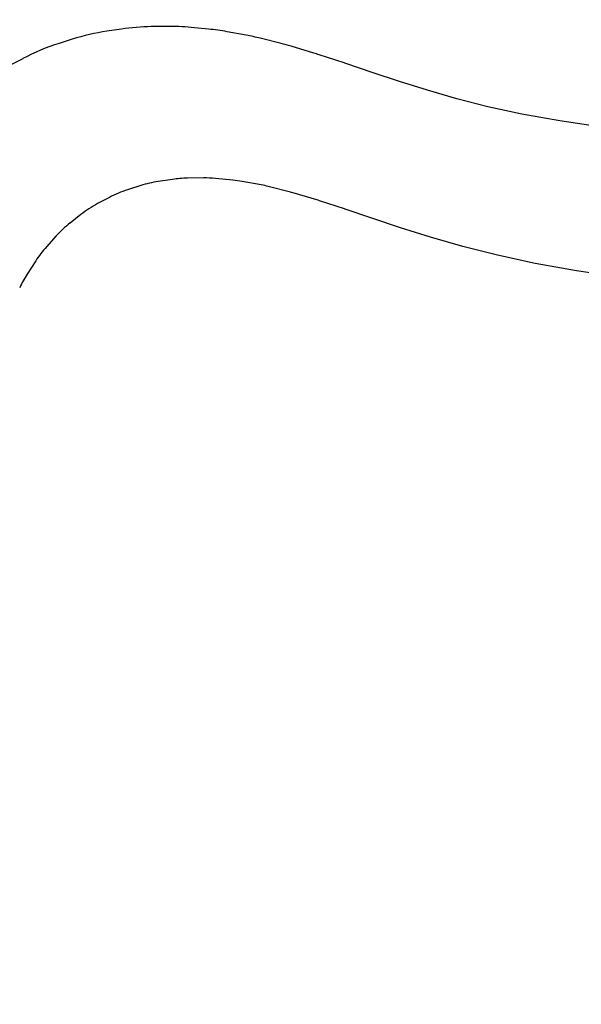
# Model space of a CAD drawing. Extents: x 1083922 to 1321420, y -685494 to -438229.
# Drawn here: x 1275226 to 1275292, y -547668 to -547553 of the extents above; entities that cross this region are included whole.
import ezdxf

# ---------------------------------------------------------------- set-up
doc = ezdxf.new("R2010")
doc.units = 0
doc.header["$LTSCALE"] = 1000
doc.layers.add('０-墙-窗-大尺寸', color=1, linetype='Continuous')

msp = doc.modelspace()

# ---------------------------------------------------------------- linework, layer by layer
at = {"layer": '０-墙-窗-大尺寸', "color": 8}
for p, q in [((1275238.25, -547554.47), (1275236.57, -547554.72)), ((1275238.25, -547554.47), (1275236.57, -547554.72)), ((1275238.25, -547554.47), (1275236.57, -547554.72)), ((1275238.25, -547554.47), (1275236.57, -547554.72)), ((1275243.57, -547554.17), (1275241.72, -547554.19)), ((1275243.57, -547554.17), (1275241.72, -547554.19)), ((1275243.57, -547554.17), (1275241.72, -547554.19)), ((1275243.57, -547554.17), (1275241.72, -547554.19)), ((1275248.38, -547554.48), (1275246.35, -547554.29)), ((1275248.38, -547554.48), (1275246.35, -547554.29)), ((1275248.38, -547554.48), (1275246.35, -547554.29)), ((1275248.38, -547554.48), (1275246.35, -547554.29)), ((1275232.54, -547555.65), (1275231.01, -547556.14)), ((1275232.54, -547555.65), (1275231.01, -547556.14)), ((1275232.54, -547555.65), (1275231.01, -547556.14)), ((1275232.54, -547555.65), (1275231.01, -547556.14)), ((1275252.76, -547555.19), (1275250.54, -547554.78)), ((1275252.76, -547555.19), (1275250.54, -547554.78)), ((1275252.76, -547555.19), (1275250.54, -547554.78)), ((1275252.76, -547555.19), (1275250.54, -547554.78)), ((1275256.81, -547556.15), (1275254.38, -547555.54)), ((1275256.81, -547556.15), (1275254.38, -547555.54)), ((1275256.81, -547556.15), (1275254.38, -547555.54)), ((1275256.81, -547556.15), (1275254.38, -547555.54)), ((1275260.61, -547557.26), (1275257.97, -547556.47)), ((1275260.61, -547557.26), (1275257.97, -547556.47)), ((1275260.61, -547557.26), (1275257.97, -547556.47)), ((1275260.61, -547557.26), (1275257.97, -547556.47)), ((1275226.79, -547557.91), (1275225.41, -547558.64)), ((1275226.79, -547557.91), (1275225.41, -547558.64)), ((1275226.79, -547557.91), (1275225.41, -547558.64)), ((1275226.79, -547557.91), (1275225.41, -547558.64)), ((1275264.12, -547558.41), (1275261.24, -547557.46)), ((1275264.12, -547558.41), (1275261.24, -547557.46)), ((1275264.12, -547558.41), (1275261.24, -547557.46)), ((1275264.12, -547558.41), (1275261.24, -547557.46)), ((1275267.39, -547559.51), (1275264.31, -547558.48)), ((1275267.39, -547559.51), (1275264.31, -547558.48)), ((1275267.39, -547559.51), (1275264.31, -547558.48)), ((1275267.39, -547559.51), (1275264.31, -547558.48)), ((1275270.55, -547560.56), (1275267.39, -547559.51)), ((1275270.55, -547560.56), (1275267.39, -547559.51)), ((1275270.55, -547560.56), (1275267.39, -547559.51)), ((1275270.55, -547560.56), (1275267.39, -547559.51)), ((1275273.8, -547561.58), (1275270.55, -547560.56)), ((1275273.8, -547561.58), (1275270.55, -547560.56)), ((1275273.8, -547561.58), (1275270.55, -547560.56)), ((1275273.8, -547561.58), (1275270.55, -547560.56)), ((1275277.21, -547562.56), (1275273.8, -547561.58)), ((1275277.21, -547562.56), (1275273.8, -547561.58)), ((1275277.21, -547562.56), (1275273.8, -547561.58)), ((1275277.21, -547562.56), (1275273.8, -547561.58)), ((1275280.83, -547563.49), (1275277.21, -547562.56)), ((1275280.83, -547563.49), (1275277.21, -547562.56)), ((1275280.83, -547563.49), (1275277.21, -547562.56)), ((1275280.83, -547563.49), (1275277.21, -547562.56)), ((1275284.77, -547564.34), (1275280.83, -547563.49)), ((1275284.77, -547564.34), (1275280.83, -547563.49)), ((1275284.77, -547564.34), (1275280.83, -547563.49)), ((1275284.77, -547564.34), (1275280.83, -547563.49)), ((1275289.17, -547565.13), (1275284.77, -547564.34)), ((1275289.17, -547565.13), (1275284.77, -547564.34)), ((1275289.17, -547565.13), (1275284.77, -547564.34)), ((1275289.17, -547565.13), (1275284.77, -547564.34)), ((1275294.08, -547565.87), (1275289.17, -547565.13)), ((1275294.08, -547565.87), (1275289.17, -547565.13)), ((1275294.08, -547565.87), (1275289.17, -547565.13)), ((1275294.08, -547565.87), (1275289.17, -547565.13)), ((1275244.19, -547571.93), (1275242.51, -547572.18)), ((1275244.19, -547571.93), (1275242.51, -547572.18)), ((1275244.19, -547571.93), (1275242.51, -547572.18)), ((1275244.19, -547571.93), (1275242.51, -547572.18)), ((1275247.78, -547571.77), (1275245.93, -547571.79)), ((1275247.78, -547571.77), (1275245.93, -547571.79)), ((1275247.78, -547571.77), (1275245.93, -547571.79)), ((1275247.78, -547571.77), (1275245.93, -547571.79)), ((1275251.2, -547572.02), (1275249.17, -547571.83)), ((1275251.2, -547572.02), (1275249.17, -547571.83)), ((1275251.2, -547572.02), (1275249.17, -547571.83)), ((1275251.2, -547572.02), (1275249.17, -547571.83)), ((1275240.5, -547572.65), (1275238.97, -547573.13)), ((1275240.5, -547572.65), (1275238.97, -547573.13)), ((1275240.5, -547572.65), (1275238.97, -547573.13)), ((1275240.5, -547572.65), (1275238.97, -547573.13)), ((1275254.5, -547572.58), (1275252.28, -547572.17)), ((1275254.5, -547572.58), (1275252.28, -547572.17)), ((1275254.5, -547572.58), (1275252.28, -547572.17)), ((1275254.5, -547572.58), (1275252.28, -547572.17)), ((1275257.74, -547573.36), (1275255.31, -547572.76)), ((1275257.74, -547573.36), (1275255.31, -547572.76)), ((1275257.74, -547573.36), (1275255.31, -547572.76)), ((1275257.74, -547573.36), (1275255.31, -547572.76)), ((1275236.86, -547574.02), (1275235.48, -547574.75)), ((1275236.86, -547574.02), (1275235.48, -547574.75)), ((1275236.86, -547574.02), (1275235.48, -547574.75)), ((1275236.86, -547574.02), (1275235.48, -547574.75)), ((1275260.96, -547574.32), (1275258.32, -547573.52)), ((1275260.96, -547574.32), (1275258.32, -547573.52)), ((1275260.96, -547574.32), (1275258.32, -547573.52)), ((1275260.96, -547574.32), (1275258.32, -547573.52)), ((1275264.16, -547575.37), (1275261.27, -547574.42)), ((1275264.16, -547575.37), (1275261.27, -547574.42)), ((1275264.16, -547575.37), (1275261.27, -547574.42)), ((1275264.16, -547575.37), (1275261.27, -547574.42)), ((1275233.53, -547576.02), (1275232.28, -547577)), ((1275233.53, -547576.02), (1275232.28, -547577)), ((1275233.53, -547576.02), (1275232.28, -547577)), ((1275233.53, -547576.02), (1275232.28, -547577)), ((1275267.36, -547576.45), (1275264.25, -547575.4)), ((1275267.36, -547576.45), (1275264.25, -547575.4)), ((1275267.36, -547576.45), (1275264.25, -547575.4)), ((1275267.36, -547576.45), (1275264.25, -547575.4)), ((1275270.66, -547577.55), (1275267.36, -547576.45)), ((1275270.66, -547577.55), (1275267.36, -547576.45)), ((1275270.66, -547577.55), (1275267.36, -547576.45)), ((1275270.66, -547577.55), (1275267.36, -547576.45)), ((1275274.16, -547578.64), (1275270.66, -547577.55)), ((1275274.16, -547578.64), (1275270.66, -547577.55)), ((1275274.16, -547578.64), (1275270.66, -547577.55)), ((1275274.16, -547578.64), (1275270.66, -547577.55)), ((1275230.68, -547578.5), (1275229.55, -547579.76)), ((1275230.68, -547578.5), (1275229.55, -547579.76)), ((1275230.68, -547578.5), (1275229.55, -547579.76)), ((1275230.68, -547578.5), (1275229.55, -547579.76)), ((1275277.9, -547579.72), (1275274.16, -547578.64)), ((1275277.9, -547579.72), (1275274.16, -547578.64)), ((1275277.9, -547579.72), (1275274.16, -547578.64)), ((1275277.9, -547579.72), (1275274.16, -547578.64)), ((1275281.94, -547580.75), (1275277.9, -547579.72)), ((1275281.94, -547580.75), (1275277.9, -547579.72)), ((1275281.94, -547580.75), (1275277.9, -547579.72)), ((1275281.94, -547580.75), (1275277.9, -547579.72)), ((1275286.32, -547581.7), (1275281.94, -547580.75)), ((1275286.32, -547581.7), (1275281.94, -547580.75)), ((1275286.32, -547581.7), (1275281.94, -547580.75)), ((1275286.32, -547581.7), (1275281.94, -547580.75)), ((1275228.3, -547581.39), (1275227.29, -547582.95)), ((1275228.3, -547581.39), (1275227.29, -547582.95)), ((1275228.3, -547581.39), (1275227.29, -547582.95)), ((1275228.3, -547581.39), (1275227.29, -547582.95)), ((1275291.13, -547582.56), (1275286.32, -547581.7)), ((1275291.13, -547582.56), (1275286.32, -547581.7)), ((1275291.13, -547582.56), (1275286.32, -547581.7)), ((1275291.13, -547582.56), (1275286.32, -547581.7)), ((1275296.35, -547583.35), (1275291.13, -547582.56)), ((1275296.35, -547583.35), (1275291.13, -547582.56)), ((1275296.35, -547583.35), (1275291.13, -547582.56)), ((1275296.35, -547583.35), (1275291.13, -547582.56))]:
    msp.add_line(p, q, dxfattribs=at)
for centre, radius, start, end in [((1275240.34, -547580.16), 25.72, 98.4441, 107.6594), ((1275240.34, -547580.16), 25.72, 98.4441, 107.6594), ((1275240.34, -547580.16), 25.72, 98.4441, 107.6594), ((1275240.34, -547580.16), 25.72, 98.4441, 107.6594), ((1275242.03, -547579.91), 25.72, 90.691, 98.4441), ((1275242.03, -547579.91), 25.72, 90.691, 98.4441), ((1275242.03, -547579.91), 25.72, 90.691, 98.4441), ((1275242.03, -547579.91), 25.72, 90.691, 98.4441), ((1275243.88, -547579.88), 25.72, 84.4738, 90.691), ((1275243.88, -547579.88), 25.72, 84.4738, 90.691), ((1275243.88, -547579.88), 25.72, 84.4738, 90.691), ((1275243.88, -547579.88), 25.72, 84.4738, 90.691), ((1275245.91, -547580.08), 25.72, 79.6331, 84.4738), ((1275245.91, -547580.08), 25.72, 79.6331, 84.4738), ((1275245.91, -547580.08), 25.72, 79.6331, 84.4738), ((1275245.91, -547580.08), 25.72, 79.6331, 84.4738), ((1275248.13, -547580.49), 25.72, 75.9316, 79.6331), ((1275248.13, -547580.49), 25.72, 75.9316, 79.6331), ((1275248.13, -547580.49), 25.72, 75.9316, 79.6331), ((1275248.13, -547580.49), 25.72, 75.9316, 79.6331), ((1275238.81, -547580.64), 25.72, 107.6594, 117.8688), ((1275238.81, -547580.64), 25.72, 107.6594, 117.8688), ((1275238.81, -547580.64), 25.72, 107.6594, 117.8688), ((1275238.81, -547580.64), 25.72, 107.6594, 117.8688), ((1275250.55, -547581.09), 25.72, 73.2507, 75.9316), ((1275250.55, -547581.09), 25.72, 73.2507, 75.9316), ((1275250.55, -547581.09), 25.72, 73.2507, 75.9316), ((1275250.55, -547581.09), 25.72, 73.2507, 75.9316), ((1275253.2, -547581.89), 25.72, 71.7771, 73.2507), ((1275253.2, -547581.89), 25.72, 71.7771, 73.2507), ((1275253.2, -547581.89), 25.72, 71.7771, 73.2507), ((1275253.2, -547581.89), 25.72, 71.7771, 73.2507), ((1275256.08, -547582.84), 25.72, 71.323, 71.7771), ((1275256.08, -547582.84), 25.72, 71.323, 71.7771), ((1275256.08, -547582.84), 25.72, 71.323, 71.7771), ((1275256.08, -547582.84), 25.72, 71.323, 71.7771), ((1275246.08, -547584.65), 12.86, 90.691, 98.4441), ((1275246.08, -547584.65), 12.86, 90.691, 98.4441), ((1275246.08, -547584.65), 12.86, 90.691, 98.4441), ((1275246.08, -547584.65), 12.86, 90.691, 98.4441), ((1275247.93, -547584.63), 12.86, 84.4738, 90.691), ((1275247.93, -547584.63), 12.86, 84.4738, 90.691), ((1275247.93, -547584.63), 12.86, 84.4738, 90.691), ((1275247.93, -547584.63), 12.86, 84.4738, 90.691), ((1275244.4, -547584.9), 12.86, 98.4441, 107.6594), ((1275244.4, -547584.9), 12.86, 98.4441, 107.6594), ((1275244.4, -547584.9), 12.86, 98.4441, 107.6594), ((1275244.4, -547584.9), 12.86, 98.4441, 107.6594), ((1275249.96, -547584.82), 12.86, 79.6331, 84.4738), ((1275249.96, -547584.82), 12.86, 79.6331, 84.4738), ((1275249.96, -547584.82), 12.86, 79.6331, 84.4738), ((1275249.96, -547584.82), 12.86, 79.6331, 84.4738), ((1275252.19, -547585.23), 12.86, 75.9316, 79.6331), ((1275252.19, -547585.23), 12.86, 75.9316, 79.6331), ((1275252.19, -547585.23), 12.86, 75.9316, 79.6331), ((1275252.19, -547585.23), 12.86, 75.9316, 79.6331), ((1275242.87, -547585.39), 12.86, 107.6594, 117.8688), ((1275242.87, -547585.39), 12.86, 107.6594, 117.8688), ((1275242.87, -547585.39), 12.86, 107.6594, 117.8688), ((1275242.87, -547585.39), 12.86, 107.6594, 117.8688), ((1275254.61, -547585.84), 12.86, 73.2507, 75.9316), ((1275254.61, -547585.84), 12.86, 73.2507, 75.9316), ((1275254.61, -547585.84), 12.86, 73.2507, 75.9316), ((1275254.61, -547585.84), 12.86, 73.2507, 75.9316), ((1275241.49, -547586.12), 12.86, 117.8688, 128.2299), ((1275241.49, -547586.12), 12.86, 117.8688, 128.2299), ((1275241.49, -547586.12), 12.86, 117.8688, 128.2299), ((1275241.49, -547586.12), 12.86, 117.8688, 128.2299), ((1275257.25, -547586.63), 12.86, 71.7771, 73.2507), ((1275257.25, -547586.63), 12.86, 71.7771, 73.2507), ((1275257.25, -547586.63), 12.86, 71.7771, 73.2507), ((1275257.25, -547586.63), 12.86, 71.7771, 73.2507), ((1275260.13, -547587.58), 12.86, 71.323, 71.7771), ((1275260.13, -547587.58), 12.86, 71.323, 71.7771), ((1275260.13, -547587.58), 12.86, 71.323, 71.7771), ((1275260.13, -547587.58), 12.86, 71.323, 71.7771), ((1275240.24, -547587.1), 12.86, 128.2299, 138.0293), ((1275240.24, -547587.1), 12.86, 128.2299, 138.0293), ((1275240.24, -547587.1), 12.86, 128.2299, 138.0293), ((1275240.24, -547587.1), 12.86, 128.2299, 138.0293), ((1275239.11, -547588.36), 12.86, 138.0293, 147.185), ((1275239.11, -547588.36), 12.86, 138.0293, 147.185), ((1275239.11, -547588.36), 12.86, 138.0293, 147.185), ((1275239.11, -547588.36), 12.86, 138.0293, 147.185), ((1275238.1, -547589.92), 12.86, 147.185, 155.1393), ((1275238.1, -547589.92), 12.86, 147.185, 155.1393), ((1275238.1, -547589.92), 12.86, 147.185, 155.1393), ((1275238.1, -547589.92), 12.86, 147.185, 155.1393)]:
    msp.add_arc(centre, radius, start, end, dxfattribs=at)
at = {"layer": '０-墙-窗-大尺寸', "color": 8, "start_tangent": (0.860969, -0.508657), "end_tangent": (0.860969, -0.508657)}
msp.add_spline([(1275220.76, -547393.53), (1275250.68, -547447.71), (1275186.94, -547499.92), (1275119.58, -547528.16), (1275054.28, -547670.77), (1274854.29, -547634.97), (1274786.25, -547512.11), (1274799.52, -547382.95), (1274911.47, -547347.02), (1275220.76, -547393.53)], degree=3, dxfattribs=at)
msp.add_spline([(1275220.76, -547393.53), (1275250.68, -547447.71), (1275186.94, -547499.92), (1275119.58, -547528.16), (1275054.28, -547670.77), (1274854.29, -547634.97), (1274786.25, -547512.11), (1274799.52, -547382.95), (1274911.47, -547347.02), (1275220.76, -547393.53)], degree=3, dxfattribs=at)
msp.add_spline([(1275220.76, -547393.53), (1275250.68, -547447.71), (1275186.94, -547499.92), (1275119.58, -547528.16), (1275054.28, -547670.77), (1274854.29, -547634.97), (1274786.25, -547512.11), (1274799.52, -547382.95), (1274911.47, -547347.02), (1275220.76, -547393.53)], degree=3, dxfattribs=at)
msp.add_spline([(1275220.76, -547393.53), (1275250.68, -547447.71), (1275186.94, -547499.92), (1275119.58, -547528.16), (1275054.28, -547670.77), (1274854.29, -547634.97), (1274786.25, -547512.11), (1274799.52, -547382.95), (1274911.47, -547347.02), (1275220.76, -547393.53)], degree=3, dxfattribs=at)

doc.saveas('drawing.dxf')
